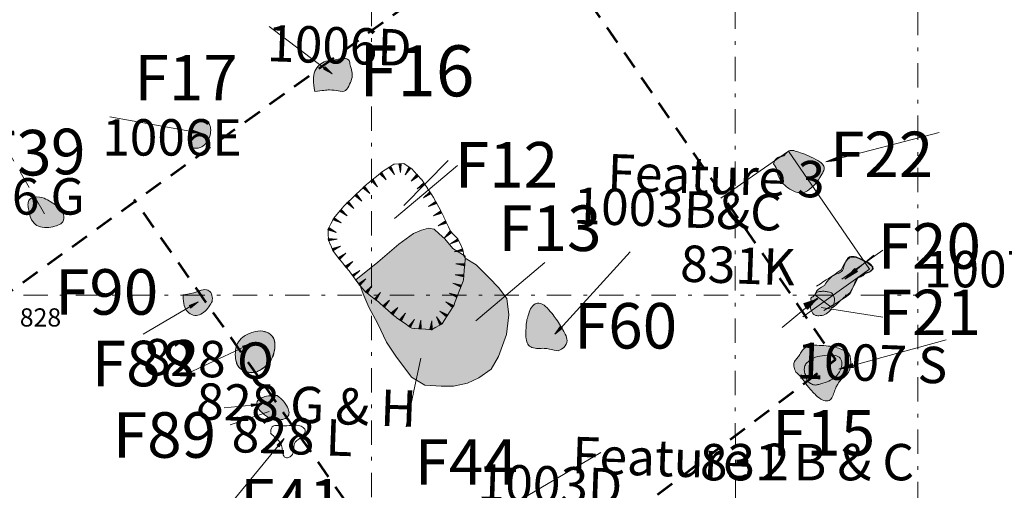
# Model space of a CAD drawing. Extents: x 1500 to 1702, y 1184 to 1319.
# Drawn here: x 1645 to 1672, y 1253 to 1266 of the extents above; entities that cross this region are included whole.
import ezdxf
from ezdxf.enums import TextEntityAlignment as Align

# ---------------------------------------------------------------- set-up
doc = ezdxf.new("R2010")
doc.units = 0
doc.header["$MEASUREMENT"] = 0
doc.linetypes.add('DGN Style 2', pattern=[0.835935, 0.501561, -0.334374])
doc.linetypes.add('DGN Style 4', pattern=[1.337496, 0.668748, -0.334374, 0, -0.334374])
for name, color, linetype, lineweight in [('Building 1 Outline', 7, 'Continuous', 0), ('DAACS Context Numbers', 7, 'Continuous', 0), ('DAACS Driven Post', 7, 'Continuous', 13), ('DAACS Feature Numbers', 7, 'Continuous', 0), ('DAACS Posthole', 7, 'Continuous', 13), ('DAACS Subfloor Pit', 46, 'Continuous', 30), ('Fence Outlines', 7, 'DGN Style 2', 13), ('Other DAACS Features', 7, 'Continuous', 0), ('Post-1948', 7, 'Continuous', 0), ('Quadrat Numbers', 7, 'Continuous', 0), ('Test Units', 178, 'DGN Style 4', 0), ('Unnumbered Features', 7, 'Continuous', 0)]:
    doc.layers.add(name, color=color, linetype=linetype, lineweight=lineweight)
doc.styles.add('Style-Garamond', font='txt')

# ---------------------------------------------------------------- blocks, each defined once
blk = doc.blocks.new('LT1_21')
at = {"layer": 'DAACS Context Numbers', "lineweight": 13}
for p, q in [((-105.92404, -19.094254), (-106.017285, 18.730598)), ((27.423368, -0.342676), (-106.017285, 18.730598)), ((-102.084675, -14.240849), (-101.956463, 14.280479)), ((0, 0), (-102.084675, -14.240849)), ((0, 0), (-101.956463, 14.280479)), ((-27.514282, -0.358993), (-98.59731, 9.921273)), ((-98.336224, -10.089114), (-98.59731, 9.921273)), ((-54.937649, -0.016318), (-94.536488, 5.471153)), ((-94.191482, -5.632001), (-94.536488, 5.471153)), ((27.423368, -0.342676), (-105.92404, -19.094254)), ((-27.514282, -0.358993), (-98.336224, -10.089114)), ((-54.937649, -0.016318), (-94.191482, -5.632001))]:
    blk.add_line(p, q, dxfattribs=at)
blk = doc.blocks.new('LT1_22')
at = {"layer": 'DAACS Context Numbers', "lineweight": 13}
for p, q in [((-105.907802, -18.851445), (-105.80324, 18.942066)), ((27.692779, -0.241655), (-105.80324, 18.942066)), ((0, 0), (-101.887958, 14.376173)), ((-101.769454, -14.373849), (-101.887958, 14.376173)), ((0, 0), (-101.769454, -14.373849)), ((-98.126034, -9.828869), (-97.905291, 10.305209)), ((-27.265235, -0.320658), (-97.905291, 10.305209)), ((-54.958014, -0.079003), (-93.990009, 5.739316)), ((-93.987685, -5.351273), (-93.990009, 5.739316)), ((27.692779, -0.241655), (-105.907802, -18.851445)), ((-27.265235, -0.320658), (-98.126034, -9.828869)), ((-54.958014, -0.079003), (-93.987685, -5.351273))]:
    blk.add_line(p, q, dxfattribs=at)
blk = doc.blocks.new('LT1_23')
at = {"layer": 'DAACS Context Numbers', "lineweight": 13}
for p, q in [((-105.552009, -18.362037), (-105.384255, 19.217115)), ((27.513932, -0.062908), (-105.384255, 19.217115)), ((0, 0), (-102.07578, 14.708735)), ((-101.705324, -14.151886), (-102.07578, 14.708735)), ((0, 0), (-101.705324, -14.151886)), ((-27.513932, 0.062908), (-98.09396, 10.417037)), ((-97.858639, -9.941735), (-98.09396, 10.417037)), ((-27.513932, 0.062908), (-97.858639, -9.941735)), ((-94.228636, -5.058239), (-94.11214, 6.125339)), ((-55.027864, 0.125815), (-94.228636, -5.058239)), ((-55.027864, 0.125815), (-94.11214, 6.125339)), ((27.513932, -0.062908), (-105.552009, -18.362037))]:
    blk.add_line(p, q, dxfattribs=at)
blk = doc.blocks.new('LT1_24')
at = {"layer": 'DAACS Context Numbers', "lineweight": 13}
for p, q in [((-105.61379, -18.623411), (-105.681333, 19.386188)), ((27.883876, 0.003494), (-105.681333, 19.386188)), ((27.883876, 0.003494), (-105.61379, -18.623411)), ((-101.964104, -13.833635), (-101.698588, 14.471806)), ((0, 0), (-101.964104, -13.833635)), ((0, 0), (-101.698588, 14.471806)), ((-98.161863, -9.734435), (-97.868398, 10.248)), ((-27.1933, 0.149062), (-98.161863, -9.734435)), ((-27.1933, 0.149062), (-97.868398, 10.248)), ((-94.090613, -5.21367), (-94.038208, 6.024194)), ((-55.077176, 0.145568), (-94.090613, -5.21367)), ((-55.077176, 0.145568), (-94.038208, 6.024194))]:
    blk.add_line(p, q, dxfattribs=at)
blk = doc.blocks.new('LT1_25')
at = {"layer": 'DAACS Context Numbers', "lineweight": 13}
for p, q in [((-106.024722, -18.505222), (-105.820727, 19.420283)), ((27.311959, -0.186509), (-105.820727, 19.420283)), ((0, 0), (-102.148825, 14.885775)), ((-102.125511, -13.91243), (-102.148825, 14.885775)), ((0, 0), (-102.125511, -13.91243)), ((-27.807374, 0.116568), (-98.476922, 10.351267)), ((-98.15636, -9.815053), (-98.476922, 10.351267)), ((-27.807374, 0.116568), (-98.15636, -9.815053)), ((-55.119333, 0.303078), (-94.309605, 5.886701)), ((-94.257149, -5.222261), (-94.309605, 5.886701)), ((-55.119333, 0.303078), (-94.257149, -5.222261)), ((27.311959, -0.186509), (-106.024722, -18.505222))]:
    blk.add_line(p, q, dxfattribs=at)
blk = doc.blocks.new('LT1_26')
at = {"layer": 'DAACS Context Numbers', "lineweight": 13}
for p, q in [((-105.99529, -18.559015), (-105.843912, 18.76163)), ((27.611455, -0.225903), (-105.843912, 18.76163)), ((-101.936015, -13.891897), (-101.873135, 14.825786)), ((0, 0), (-101.936015, -13.891897)), ((0, 0), (-101.873135, 14.825786)), ((-98.286627, -9.511233), (-98.02579, 10.193602)), ((-27.325, -0.183983), (-98.02579, 10.193602)), ((-94.350783, -5.540456), (-94.178445, 5.561417)), ((-54.936456, 0.04192), (-94.350783, -5.540456)), ((-54.936456, 0.04192), (-94.178445, 5.561417)), ((27.611455, -0.225903), (-105.99529, -18.559015)), ((-27.325, -0.183983), (-98.286627, -9.511233))]:
    blk.add_line(p, q, dxfattribs=at)
blk = doc.blocks.new('LT1_27')
at = {"layer": 'DAACS Context Numbers', "lineweight": 13}
for p, q in [((-106.228642, -18.727922), (-106.022302, 18.880636)), ((27.677455, -0.111913), (-106.022302, 18.880636)), ((0, 0), (-102.457411, 14.6874)), ((-102.302365, -14.076542), (-102.457411, 14.6874)), ((0, 0), (-102.302365, -14.076542)), ((-27.677455, 0.111913), (-98.568438, 10.112961)), ((-98.052007, -9.806366), (-98.568438, 10.112961)), ((-27.677455, 0.111913), (-98.052007, -9.806366)), ((-94.506933, -5.479068), (-94.298262, 5.862603)), ((-55.35491, 0.223826), (-94.506933, -5.479068)), ((-55.35491, 0.223826), (-94.298262, 5.862603)), ((27.677455, -0.111913), (-106.228642, -18.727922))]:
    blk.add_line(p, q, dxfattribs=at)
blk = doc.blocks.new('LT1_30')
at = {"layer": 'DAACS Context Numbers', "lineweight": 13}
for p, q in [((-105.87505, -18.541879), (-105.563519, 19.071946)), ((27.658798, -0.321992), (-105.563519, 19.071946)), ((-101.842589, -14.049098), (-101.697286, 14.712844)), ((0, 0), (-101.842589, -14.049098)), ((0, 0), (-101.697286, 14.712844)), ((-27.332155, -0.304556), (-97.981005, 9.877146)), ((-97.960082, -10.032911), (-97.981005, 9.877146)), ((-94.404216, -5.390176), (-94.114772, 5.518043)), ((-54.990953, 0.017436), (-94.404216, -5.390176)), ((-54.990953, 0.017436), (-94.114772, 5.518043)), ((27.658798, -0.321992), (-105.87505, -18.541879)), ((-27.332155, -0.304556), (-97.960082, -10.032911))]:
    blk.add_line(p, q, dxfattribs=at)
blk = doc.blocks.new('LT1_113')
at = {"layer": 'DAACS Context Numbers', "lineweight": 13}
for p, q in [((-106.078954, -18.537156), (-106.116192, 19.045037)), ((27.28906, -0.052753), (-106.116192, 19.045037)), ((-102.200022, -14.197924), (-102.09555, 14.580645)), ((0, 0), (-102.200022, -14.197924)), ((0, 0), (-102.09555, 14.580645)), ((-27.58179, 0.212048), (-98.367638, 10.275549)), ((-98.161796, -9.565963), (-98.367638, 10.275549)), ((-27.58179, 0.212048), (-98.161796, -9.565963)), ((-55.322875, 0.131366), (-94.346996, 5.811157)), ((-94.282864, -5.226731), (-94.346996, 5.811157)), ((-55.322875, 0.131366), (-94.282864, -5.226731)), ((27.28906, -0.052753), (-106.078954, -18.537156))]:
    blk.add_line(p, q, dxfattribs=at)
blk = doc.blocks.new('LT1_114')
at = {"layer": 'DAACS Context Numbers', "lineweight": 13}
for p, q in [((-105.6771, -18.515486), (-105.810971, 18.889186)), ((27.506521, -0.251718), (-105.810971, 18.889186)), ((0, 0), (-101.940613, 14.531932)), ((-101.855846, -14.127736), (-101.940613, 14.531932)), ((0, 0), (-101.855846, -14.127736)), ((-27.606278, -0.06616), (-98.070255, 10.174679)), ((-98.034591, -9.739987), (-98.070255, 10.174679)), ((-94.213336, -5.352238), (-94.199898, 5.817425)), ((-54.794921, 0.085801), (-94.213336, -5.352238)), ((-54.794921, 0.085801), (-94.199898, 5.817425)), ((27.506521, -0.251718), (-105.6771, -18.515486)), ((-27.606278, -0.06616), (-98.034591, -9.739987))]:
    blk.add_line(p, q, dxfattribs=at)
blk = doc.blocks.new('LT1_115')
at = {"layer": 'DAACS Context Numbers', "lineweight": 13}
for p, q in [((-105.856492, -18.345026), (-105.862695, 19.185588)), ((27.414407, -0.125619), (-105.862695, 19.185588)), ((-102.106532, -13.895632), (-101.92198, 14.891279)), ((0, 0), (-102.106532, -13.895632)), ((0, 0), (-101.92198, 14.891279)), ((-27.414407, 0.125619), (-98.075868, 10.277495)), ((-98.037097, -9.54084), (-98.075868, 10.277495)), ((-27.414407, 0.125619), (-98.037097, -9.54084)), ((-55.14829, 0.34584), (-94.454629, 6.077788)), ((-94.287137, -5.091446), (-94.454629, 6.077788)), ((-55.14829, 0.34584), (-94.287137, -5.091446)), ((27.414407, -0.125619), (-105.856492, -18.345026))]:
    blk.add_line(p, q, dxfattribs=at)
blk = doc.blocks.new('LT1_116')
at = {"layer": 'DAACS Context Numbers', "lineweight": 13}
for p, q in [((-105.815233, -18.314473), (-105.917566, 19.201358)), ((27.611255, -0.013438), (-105.917566, 19.201358)), ((-102.054761, -14.079548), (-101.875937, 14.721454)), ((0, 0), (-102.054761, -14.079548)), ((0, 0), (-101.875937, 14.721454)), ((-27.39005, 0.262551), (-98.083421, 10.462755)), ((-98.073084, -9.59551), (-98.083421, 10.462755)), ((-27.39005, 0.262551), (-98.073084, -9.59551)), ((-94.312611, -5.360586), (-94.262995, 5.733739)), ((-55.001305, 0.275989), (-94.312611, -5.360586)), ((-55.001305, 0.275989), (-94.262995, 5.733739)), ((27.611255, -0.013438), (-105.815233, -18.314473))]:
    blk.add_line(p, q, dxfattribs=at)
blk = doc.blocks.new('LT1_117')
at = {"layer": 'DAACS Context Numbers', "lineweight": 13}
for p, q in [((-106.178639, -18.475648), (-106.020639, 19.332992)), ((27.172386, -0.069416), (-106.020639, 19.332992)), ((0, 0), (-102.200663, 14.594544)), ((-102.187712, -13.990518), (-102.200663, 14.594544)), ((0, 0), (-102.187712, -13.990518)), ((-27.643278, 0.041961), (-98.408143, 10.326988)), ((-98.196786, -9.505388), (-98.408143, 10.326988)), ((-27.643278, 0.041961), (-98.196786, -9.505388)), ((-94.427578, -5.269432), (-94.36645, 5.837714)), ((-55.064838, 0.333095), (-94.427578, -5.269432)), ((-55.064838, 0.333095), (-94.36645, 5.837714)), ((27.172386, -0.069416), (-106.178639, -18.475648))]:
    blk.add_line(p, q, dxfattribs=at)

msp = doc.modelspace()

# ---------------------------------------------------------------- hatches: boundary and pattern name
at = {"layer": 'DAACS Driven Post', "lineweight": 13}
h = msp.add_hatch(color=256, dxfattribs=at)
edge = h.paths.add_edge_path()
edge.add_spline(control_points=[(1667.214, 1258.087), (1667.192, 1258.071), (1667.167, 1258.005), (1667.113, 1257.962), (1667.044, 1257.934), (1667.075, 1257.807), (1667.03, 1257.696), (1667.073, 1257.556), (1667.146, 1257.445), (1667.282, 1257.441), (1667.416, 1257.45), (1667.532, 1257.528), (1667.637, 1257.634), (1667.68, 1257.751), (1667.71, 1257.869), (1667.693, 1257.973), (1667.632, 1258.085), (1667.506, 1258.101), (1667.397, 1258.118), (1667.303, 1258.103), (1667.236, 1258.102), (1667.214, 1258.087)], knot_values=[0, 0, 0, 0, 0.041185, 0.087926, 0.095955, 0.14183, 0.225827, 0.270547, 0.341962, 0.392742, 0.450641, 0.53008, 0.580889, 0.658495, 0.700787, 0.750383, 0.804826, 0.864671, 0.915169, 0.960793, 1, 1, 1, 1], degree=3, periodic=0)
at = {"layer": 'DAACS Posthole', "lineweight": 13}
h = msp.add_hatch(color=34, dxfattribs=at)
edge = h.paths.add_edge_path()
edge.add_spline(control_points=[(1653.437, 1263.597), (1653.648, 1263.628), (1653.848, 1263.659), (1654.08, 1263.609), (1654.3, 1263.588), (1654.391, 1263.808), (1654.47, 1263.989), (1654.46, 1264.14), (1654.398, 1264.339), (1654.388, 1264.46), (1654.298, 1264.51), (1654.106, 1264.51), (1653.957, 1264.45), (1653.727, 1264.45), (1653.555, 1264.339), (1653.415, 1264.168), (1653.386, 1263.928), (1653.406, 1263.727), (1653.437, 1263.597)], knot_values=[0, 0, 0, 0, 0.0625, 0.125, 0.1875, 0.25, 0.3125, 0.375, 0.4375, 0.5, 0.5625, 0.625, 0.6875, 0.75, 0.8125, 0.875, 0.9375, 1, 1, 1, 1], degree=3, periodic=0)
h = msp.add_hatch(color=34, dxfattribs=at)
edge = h.paths.add_edge_path()
edge.add_spline(control_points=[(1649.975, 1262.109), (1650.184, 1261.981), (1650.445, 1262.13), (1650.572, 1262.378), (1650.582, 1262.606), (1650.532, 1262.725), (1650.412, 1262.814), (1650.312, 1262.815), (1650.133, 1262.824), (1650.012, 1262.646), (1649.954, 1262.378), (1649.975, 1262.109)], knot_values=[0, 0, 0, 0, 0.111111, 0.222222, 0.333333, 0.444444, 0.555556, 0.666667, 0.777778, 0.888889, 1, 1, 1, 1], degree=3, periodic=0)
h = msp.add_hatch(color=34, dxfattribs=at)
edge = h.paths.add_edge_path()
edge.add_spline(control_points=[(1666.032, 1261.613), (1666.15, 1261.436), (1666.12, 1261.347), (1666.231, 1261.108), (1666.472, 1260.901), (1666.77, 1260.78), (1666.95, 1260.851), (1667.18, 1261.049), (1667.348, 1261.307), (1667.419, 1261.437), (1667.429, 1261.546), (1667.329, 1261.665), (1667.058, 1261.805), (1666.829, 1261.904), (1666.608, 1261.974), (1666.489, 1261.994), (1666.378, 1261.924), (1666.329, 1261.824), (1666.178, 1261.805), (1666.109, 1261.765), (1666.052, 1261.688), (1666.032, 1261.613)], knot_values=[0, 0, 0, 0, 0.052583, 0.105309, 0.158035, 0.21076, 0.263486, 0.316212, 0.368937, 0.421663, 0.474389, 0.527114, 0.57984, 0.632566, 0.685291, 0.738017, 0.790742, 0.843468, 0.896194, 0.948919, 1, 1, 1, 1], degree=3, periodic=0)
h = msp.add_hatch(color=34, dxfattribs=at)
edge = h.paths.add_edge_path()
edge.add_spline(control_points=[(1649.819, 1258.014), (1650.166, 1258.074), (1650.326, 1258.164), (1650.506, 1258.163), (1650.606, 1258.054), (1650.636, 1257.865), (1650.566, 1257.736), (1650.428, 1257.557), (1650.268, 1257.457), (1650.099, 1257.438), (1649.918, 1257.547), (1649.838, 1257.716), (1649.818, 1257.866), (1649.819, 1258.014)], knot_values=[0, 0, 0, 0, 0.090909, 0.181818, 0.272727, 0.363636, 0.454545, 0.545455, 0.636364, 0.727273, 0.818182, 0.909091, 1, 1, 1, 1], degree=3, periodic=0)
h = msp.add_hatch(color=34, dxfattribs=at)
edge = h.paths.add_edge_path()
edge.add_spline(control_points=[(1660.116, 1256.48), (1660.256, 1256.53), (1660.364, 1256.668), (1660.364, 1256.847), (1660.264, 1257.017), (1660.184, 1257.156), (1660.062, 1257.354), (1659.953, 1257.493), (1659.762, 1257.723), (1659.622, 1257.792), (1659.483, 1257.792), (1659.344, 1257.633), (1659.294, 1257.444), (1659.245, 1257.305), (1659.234, 1257.117), (1659.226, 1256.837), (1659.256, 1256.689), (1659.346, 1256.57), (1659.526, 1256.539), (1659.696, 1256.55), (1659.836, 1256.54), (1659.946, 1256.51), (1660.116, 1256.48)], knot_values=[0, 0, 0, 0, 0.05, 0.1, 0.15, 0.2, 0.25, 0.3, 0.35, 0.4, 0.45, 0.5, 0.55, 0.6, 0.65, 0.7, 0.75, 0.8, 0.85, 0.9, 0.95, 1, 1, 1, 1], degree=3, periodic=0)
h = msp.add_hatch(color=32, dxfattribs=at)
edge = h.paths.add_edge_path()
edge.add_spline(control_points=[(1652.006, 1257.019), (1651.917, 1257.031), (1651.72, 1256.998), (1651.47, 1256.885), (1651.301, 1256.697), (1651.247, 1256.478), (1651.248, 1256.258), (1651.323, 1255.999), (1651.535, 1255.909), (1651.721, 1255.863), (1651.888, 1255.912), (1652.041, 1256.02), (1652.188, 1256.143), (1652.288, 1256.327), (1652.345, 1256.548), (1652.343, 1256.8), (1652.189, 1256.969), (1652.065, 1257.011), (1652.006, 1257.019)], knot_values=[0, 0, 0, 0, 0.076993, 0.165521, 0.231857, 0.285232, 0.353941, 0.421782, 0.498927, 0.534995, 0.584637, 0.641242, 0.695287, 0.746741, 0.816834, 0.891731, 0.948861, 1, 1, 1, 1], degree=3, periodic=0)
h = msp.add_hatch(color=256, dxfattribs=at)
edge = h.paths.add_edge_path()
edge.add_spline(control_points=[(1651.757, 1256.996), (1651.751, 1256.994), (1651.643, 1256.964), (1651.47, 1256.885), (1651.301, 1256.697), (1651.247, 1256.478), (1651.248, 1256.324), (1651.264, 1256.229), (1651.267, 1256.216)], knot_values=[0, 0, 0, 0, 0.019142, 0.320901, 0.547017, 0.72895, 0.963155, 1, 1, 1, 1], degree=3, periodic=0)
edge.add_spline(control_points=[(1651.267, 1256.216), (1651.268, 1256.216), (1651.349, 1256.174), (1651.469, 1256.132), (1651.645, 1256.076), (1651.81, 1256.105), (1652.004, 1256.233), (1652.087, 1256.476), (1652.085, 1256.716), (1652.047, 1256.864), (1652.006, 1257.014), (1651.873, 1257.01), (1651.784, 1257), (1651.757, 1256.996)], knot_values=[0, 0, 0, 0, 0.002345, 0.148732, 0.219353, 0.309367, 0.421161, 0.594329, 0.713446, 0.820591, 0.859467, 0.95645, 1, 1, 1, 1], degree=3, periodic=0)
h = msp.add_hatch(color=32, dxfattribs=at)
edge = h.paths.add_edge_path()
edge.add_spline(control_points=[(1666.89, 1255.613), (1667.053, 1255.393), (1667.204, 1255.244), (1667.366, 1255.115), (1667.536, 1255.086), (1667.636, 1255.177), (1667.696, 1255.338), (1667.735, 1255.468), (1667.794, 1255.559), (1667.874, 1255.691), (1667.984, 1255.762), (1668.094, 1255.883), (1668.152, 1256.054), (1668.15, 1256.244), (1668.13, 1256.366), (1668.05, 1256.455), (1667.908, 1256.514), (1667.738, 1256.583), (1667.546, 1256.612), (1667.284, 1256.63), (1667.014, 1256.637), (1666.894, 1256.566), (1666.804, 1256.475), (1666.735, 1256.345), (1666.654, 1256.254), (1666.586, 1256.173), (1666.586, 1256.022), (1666.638, 1255.882), (1666.738, 1255.822), (1666.8, 1255.732), (1666.89, 1255.613)], knot_values=[0, 0, 0, 0, 0.035714, 0.071429, 0.107143, 0.142857, 0.178571, 0.214286, 0.25, 0.285714, 0.321429, 0.357143, 0.392857, 0.428571, 0.464286, 0.5, 0.535714, 0.571429, 0.607143, 0.642857, 0.678571, 0.714286, 0.75, 0.785714, 0.821429, 0.857143, 0.892857, 0.928571, 0.964286, 1, 1, 1, 1], degree=3, periodic=0)
h = msp.add_hatch(color=7, dxfattribs=at)
edge = h.paths.add_edge_path()
edge.add_spline(control_points=[(1667.182, 1256.302), (1667.133, 1256.284), (1667.038, 1256.232), (1666.922, 1256.14), (1666.871, 1256.023), (1666.873, 1255.906), (1666.92, 1255.791), (1666.942, 1255.642), (1667.064, 1255.567), (1667.175, 1255.527), (1667.319, 1255.574), (1667.498, 1255.608), (1667.686, 1255.723), (1667.831, 1255.853), (1667.885, 1256.003), (1667.918, 1256.14), (1667.877, 1256.292), (1667.678, 1256.383), (1667.442, 1256.354), (1667.26, 1256.331), (1667.182, 1256.302)], knot_values=[0, 0, 0, 0, 0.053284, 0.109507, 0.148491, 0.179377, 0.225872, 0.276502, 0.323777, 0.362918, 0.39259, 0.474584, 0.54972, 0.61524, 0.668625, 0.709557, 0.759193, 0.814234, 0.914456, 1, 1, 1, 1], degree=3, periodic=0)
at = {"layer": 'DAACS Subfloor Pit', "lineweight": 13}
for points in [[(1655.619, 1261.324), (1655.465, 1261.512), (1655.519, 1261.546)], [(1655.791, 1261.372), (1655.741, 1261.61), (1655.805, 1261.615)], [(1655.912, 1261.309), (1656.016, 1261.529), (1656.07, 1261.494)], [(1655.393, 1261.172), (1655.217, 1261.34), (1655.267, 1261.381)], [(1656.078, 1261.141), (1656.236, 1261.326), (1656.279, 1261.278)], [(1654.944, 1260.8), (1654.754, 1260.953), (1654.801, 1260.997)], [(1655.158, 1260.983), (1654.982, 1261.151), (1655.032, 1261.192)], [(1656.244, 1260.929), (1656.426, 1261.092), (1656.462, 1261.038)], [(1654.724, 1260.592), (1654.535, 1260.745), (1654.582, 1260.79)], [(1656.414, 1260.679), (1656.596, 1260.842), (1656.632, 1260.789)], [(1654.505, 1260.385), (1654.316, 1260.538), (1654.362, 1260.582)], [(1656.555, 1260.437), (1656.75, 1260.583), (1656.781, 1260.527)], [(1654.322, 1260.182), (1654.116, 1260.312), (1654.157, 1260.361)], [(1656.692, 1260.189), (1656.897, 1260.319), (1656.924, 1260.261)], [(1654.161, 1259.992), (1653.931, 1260.074), (1653.961, 1260.131)], [(1656.818, 1259.915), (1657.024, 1260.045), (1657.051, 1259.987)], [(1654.023, 1259.724), (1653.794, 1259.805), (1653.823, 1259.863)], [(1656.999, 1259.58), (1657.151, 1259.77), (1657.196, 1259.724)], [(1653.807, 1259.503), (1653.805, 1259.567), (1654.048, 1259.543)], [(1653.931, 1259.225), (1653.906, 1259.285), (1654.142, 1259.348)], [(1657.157, 1259.417), (1657.36, 1259.552), (1657.388, 1259.494)], [(1654.116, 1258.987), (1654.077, 1259.038), (1654.289, 1259.159)], [(1657.262, 1259.198), (1657.491, 1259.28), (1657.505, 1259.217)], [(1654.309, 1258.754), (1654.268, 1258.804), (1654.475, 1258.933)], [(1657.547, 1258.813), (1657.309, 1258.865), (1657.553, 1258.877)], [(1654.493, 1258.515), (1654.455, 1258.567), (1654.669, 1258.683)], [(1657.522, 1258.512), (1657.284, 1258.564), (1657.527, 1258.576)], [(1654.673, 1258.272), (1654.631, 1258.321), (1654.836, 1258.453)], [(1654.881, 1258.056), (1654.83, 1258.095), (1655.003, 1258.266)], [(1657.44, 1258.224), (1657.226, 1258.34), (1657.463, 1258.284)], [(1655.12, 1257.871), (1655.069, 1257.91), (1655.242, 1258.081)], [(1657.333, 1257.942), (1657.119, 1258.057), (1657.356, 1258.002)], [(1655.348, 1257.673), (1655.3, 1257.716), (1655.486, 1257.873)], [(1657.215, 1257.665), (1657.029, 1257.822), (1657.25, 1257.719)], [(1655.572, 1257.47), (1655.524, 1257.513), (1655.71, 1257.671)], [(1655.816, 1257.293), (1655.763, 1257.33), (1655.927, 1257.511)], [(1657.052, 1257.41), (1656.866, 1257.568), (1657.087, 1257.465)], [(1656.065, 1257.122), (1656.012, 1257.159), (1656.175, 1257.339)], [(1656.358, 1257.078), (1656.294, 1257.083), (1656.344, 1257.322)], [(1656.66, 1257.056), (1656.595, 1257.061), (1656.645, 1257.299)], [(1656.865, 1257.182), (1656.776, 1257.409), (1656.922, 1257.213)]]:
    msp.add_hatch(color=46, dxfattribs=at).paths.add_polyline_path(points)
at = {"layer": 'DAACS Subfloor Pit', "linetype": 'Continuous', "lineweight": 13}
msp.add_hatch(color=46, dxfattribs=at).paths.add_polyline_path([(1656.904, 1255.506), (1656.454, 1255.537), (1656.085, 1255.755), (1655.654, 1256.332), (1655.402, 1256.711), (1655.162, 1257.217), (1654.92, 1257.675), (1654.78, 1257.993), (1654.709, 1258.192), (1654.69, 1258.25), (1654.56, 1258.431), (1655.166, 1258.917), (1655.745, 1259.403), (1656.142, 1259.702), (1656.363, 1259.791), (1656.551, 1259.85), (1656.71, 1259.821), (1656.85, 1259.692), (1657.001, 1259.552), (1657.222, 1259.284), (1657.562, 1259.075), (1657.563, 1259.026), (1657.862, 1258.837), (1658.222, 1258.478), (1658.482, 1258.22), (1658.704, 1257.912), (1658.764, 1257.465), (1658.696, 1256.928), (1658.478, 1256.322), (1658.28, 1255.974), (1657.942, 1255.734), (1657.623, 1255.585), (1657.245, 1255.506)])
msp.add_hatch(color=46, dxfattribs=at).paths.add_polyline_path([(1656.904, 1255.506), (1656.454, 1255.537), (1656.085, 1255.755), (1655.654, 1256.332), (1655.402, 1256.711), (1655.162, 1257.217), (1654.92, 1257.675), (1654.78, 1257.993), (1654.709, 1258.192), (1654.69, 1258.25), (1654.56, 1258.431), (1655.166, 1258.917), (1655.745, 1259.403), (1656.142, 1259.702), (1656.363, 1259.791), (1656.551, 1259.85), (1656.71, 1259.821), (1656.85, 1259.692), (1657.001, 1259.552), (1657.222, 1259.284), (1657.562, 1259.075), (1657.563, 1259.026), (1657.862, 1258.837), (1658.222, 1258.478), (1658.482, 1258.22), (1658.704, 1257.912), (1658.764, 1257.465), (1658.696, 1256.928), (1658.478, 1256.322), (1658.28, 1255.974), (1657.942, 1255.734), (1657.623, 1255.585), (1657.245, 1255.506)])
at = {"layer": 'Other DAACS Features', "lineweight": 0}
h = msp.add_hatch(color=9, dxfattribs=at)
edge = h.paths.add_edge_path()
edge.add_spline(control_points=[(1645.702, 1260.699), (1645.963, 1260.721), (1646.194, 1260.553), (1646.406, 1260.435), (1646.569, 1260.225), (1646.531, 1259.993), (1646.39, 1259.933), (1646.198, 1259.861), (1645.939, 1259.859), (1645.756, 1259.928), (1645.614, 1260.127), (1645.594, 1260.308), (1645.552, 1260.458), (1645.562, 1260.588), (1645.592, 1260.648), (1645.702, 1260.699)], knot_values=[0, 0, 0, 0, 0.076923, 0.153846, 0.230769, 0.307692, 0.384615, 0.461538, 0.538462, 0.615385, 0.692308, 0.769231, 0.846154, 0.923077, 1, 1, 1, 1], degree=3, periodic=0)
at = {"layer": 'Other DAACS Features', "linetype": 'Continuous', "lineweight": 0}
msp.add_hatch(color=54, dxfattribs=at).paths.add_polyline_path([(1667.643, 1257.657), (1667.167, 1258.02), (1667.213, 1258.118), (1667.267, 1258.174), (1667.351, 1258.225), (1667.428, 1258.276), (1667.464, 1258.332), (1667.541, 1258.425), (1667.633, 1258.519), (1667.725, 1258.586), (1667.807, 1258.644), (1667.891, 1258.701), (1667.952, 1258.821), (1668.003, 1258.916), (1668.057, 1258.985), (1668.119, 1259.031), (1668.182, 1259.049), (1668.267, 1259.051), (1668.369, 1259.013), (1668.482, 1258.962), (1668.571, 1258.918), (1668.62, 1258.913), (1668.694, 1258.857), (1668.753, 1258.78), (1668.763, 1258.731), (1668.735, 1258.698), (1668.653, 1258.642), (1668.589, 1258.614), (1668.543, 1258.604), (1668.52, 1258.575), (1668.479, 1258.535), (1668.413, 1258.509), (1668.346, 1258.471), (1668.31, 1258.404), (1668.239, 1258.261), (1668.124, 1258.066), (1667.957, 1257.939), (1667.842, 1257.834), (1667.763, 1257.749), (1667.658, 1257.67)])
h = msp.add_hatch(color=9, dxfattribs=at)
edge = h.paths.add_edge_path()
edge.add_spline(control_points=[(1652.405, 1255.252), (1652.132, 1255.251), (1651.932, 1255.181), (1651.834, 1255.092), (1651.835, 1254.943), (1651.944, 1254.813), (1652.155, 1254.625), (1652.414, 1254.574), (1652.604, 1254.595), (1652.724, 1254.684), (1652.733, 1254.813), (1652.682, 1254.951), (1652.553, 1255.131), (1652.403, 1255.25)], knot_values=[0, 0, 0, 0, 0.090909, 0.181818, 0.272727, 0.363636, 0.454545, 0.545455, 0.636364, 0.727273, 0.818182, 0.909091, 1, 1, 1, 1], degree=3, periodic=0)
edge.add_line((1652.403, 1255.25), (1652.405, 1255.252))

# ---------------------------------------------------------------- linework, layer by layer
at = {"layer": 'Building 1 Outline', "color": 94, "linetype": 'DGN Style 2', "lineweight": 53}
msp.add_line((1657.168, 1248.222), (1648.478, 1260.631), dxfattribs=at)
at = {"layer": 'Building 1 Outline', "color": 94, "linetype": 'DGN Style 2', "lineweight": 53, "flags": 128}
msp.add_lwpolyline([(1647.743, 1241.062), (1638.912, 1253.662), (1659.346, 1268.417), (1667.734, 1256.228), (1647.752, 1241.073)], dxfattribs=at)
at = {"layer": 'DAACS Context Numbers', "lineweight": 13}
for p, q in [((1653.866, 1264.117), (1652.179, 1265.389)), ((1650.259, 1262.468), (1647.807, 1262.9)), ((1667.548, 1261.688), (1670.582, 1262.474)), ((1655.878, 1260.468), (1657.091, 1261.707)), ((1660.066, 1256.972), (1662.091, 1259.197)), ((1668.05, 1258.496), (1668.788, 1259.106)), ((1650.182, 1257.794), (1648.724, 1256.935)), ((1667.171, 1257.871), (1666.263, 1257.119)), ((1651.658, 1256.659), (1649.942, 1255.853)), ((1667.906, 1255.993), (1670.773, 1256.784)), ((1656.344, 1256.274), (1655.945, 1254.393)), ((1651.903, 1255.005), (1650.947, 1254.909)), ((1652.561, 1254.03), (1651.206, 1252.388)), ((1656.962, 1251.148), (1661.292, 1253.681))]:
    msp.add_line(p, q, dxfattribs=at)
msp.add_open_spline([(1667.415, 1257.585), (1668.093, 1257.995), (1668.137, 1258.031), (1668.3, 1258.448), (1668.336, 1258.492), (1668.46, 1258.511), (1668.519, 1258.626), (1668.687, 1258.637), (1668.755, 1258.732), (1668.747, 1258.808), (1668.41, 1259.033), (1668.17, 1259.09), (1668.062, 1259.031), (1667.971, 1258.856), (1667.959, 1258.709), (1667.844, 1258.606), (1667.696, 1258.575), (1667.525, 1258.452), (1667.209, 1258.251)], degree=3, dxfattribs=at)
at = {"layer": 'DAACS Driven Post', "lineweight": 13}
msp.add_open_spline([(1667.214, 1258.087), (1667.192, 1258.071), (1667.167, 1258.005), (1667.113, 1257.962), (1667.044, 1257.934), (1667.075, 1257.807), (1667.03, 1257.696), (1667.073, 1257.556), (1667.146, 1257.445), (1667.282, 1257.441), (1667.416, 1257.45), (1667.532, 1257.528), (1667.637, 1257.634), (1667.68, 1257.751), (1667.71, 1257.869), (1667.693, 1257.973), (1667.632, 1258.085), (1667.506, 1258.101), (1667.397, 1258.118), (1667.303, 1258.103), (1667.236, 1258.102), (1667.214, 1258.087)], degree=3, knots=[0, 0, 0, 0, 0.041185, 0.087926, 0.095955, 0.14183, 0.225827, 0.270547, 0.341962, 0.392742, 0.450641, 0.53008, 0.580889, 0.658495, 0.700787, 0.750383, 0.804826, 0.864671, 0.915169, 0.960793, 1, 1, 1, 1], dxfattribs=at)
at = {"layer": 'DAACS Feature Numbers', "lineweight": 13}
for p, q in [((1657.354, 1261.568), (1655.625, 1260.114)), ((1669.034, 1259.246), (1667.909, 1258.448)), ((1659.746, 1258.9), (1657.851, 1257.299)), ((1669.034, 1257.404), (1667.336, 1257.67)), ((1651.112, 1254.447), (1652.179, 1254.815))]:
    msp.add_line(p, q, dxfattribs=at)
at = {"layer": 'DAACS Posthole', "lineweight": 13}
for points in [[(1653.437, 1263.597), (1653.648, 1263.628), (1653.848, 1263.659), (1654.08, 1263.609), (1654.3, 1263.588), (1654.391, 1263.808), (1654.47, 1263.989), (1654.46, 1264.14), (1654.398, 1264.339), (1654.388, 1264.46), (1654.298, 1264.51), (1654.106, 1264.51), (1653.957, 1264.45), (1653.727, 1264.45), (1653.555, 1264.339), (1653.415, 1264.168), (1653.386, 1263.928), (1653.406, 1263.727), (1653.437, 1263.597)], [(1649.975, 1262.109), (1650.184, 1261.981), (1650.445, 1262.13), (1650.572, 1262.378), (1650.582, 1262.606), (1650.532, 1262.725), (1650.412, 1262.814), (1650.312, 1262.815), (1650.133, 1262.824), (1650.012, 1262.646), (1649.954, 1262.378), (1649.975, 1262.109)], [(1649.819, 1258.014), (1650.166, 1258.074), (1650.326, 1258.164), (1650.506, 1258.163), (1650.606, 1258.054), (1650.636, 1257.865), (1650.566, 1257.736), (1650.428, 1257.557), (1650.268, 1257.457), (1650.099, 1257.438), (1649.918, 1257.547), (1649.838, 1257.716), (1649.818, 1257.866), (1649.819, 1258.014)], [(1660.116, 1256.48), (1660.256, 1256.53), (1660.364, 1256.668), (1660.364, 1256.847), (1660.264, 1257.017), (1660.184, 1257.156), (1660.062, 1257.354), (1659.953, 1257.493), (1659.762, 1257.723), (1659.622, 1257.792), (1659.483, 1257.792), (1659.344, 1257.633), (1659.294, 1257.444), (1659.245, 1257.305), (1659.234, 1257.117), (1659.226, 1256.837), (1659.256, 1256.689), (1659.346, 1256.57), (1659.526, 1256.539), (1659.696, 1256.55), (1659.836, 1256.54), (1659.946, 1256.51), (1660.116, 1256.48)], [(1651.26, 1256.255), (1651.282, 1256.076), (1651.432, 1255.937), (1651.592, 1255.887), (1651.8, 1255.867), (1651.981, 1255.975), (1652.161, 1256.114), (1652.289, 1256.314), (1652.338, 1256.502), (1652.339, 1256.711), (1652.296, 1256.871), (1652.166, 1256.98), (1652.006, 1257.019)], [(1666.89, 1255.613), (1667.053, 1255.393), (1667.204, 1255.244), (1667.366, 1255.115), (1667.536, 1255.086), (1667.636, 1255.177), (1667.696, 1255.338), (1667.735, 1255.468), (1667.794, 1255.559), (1667.874, 1255.691), (1667.984, 1255.762), (1668.094, 1255.883), (1668.152, 1256.054), (1668.15, 1256.244), (1668.13, 1256.366), (1668.05, 1256.455), (1667.908, 1256.514), (1667.738, 1256.583), (1667.546, 1256.612), (1667.284, 1256.63), (1667.014, 1256.637), (1666.894, 1256.566), (1666.804, 1256.475), (1666.735, 1256.345), (1666.654, 1256.254), (1666.586, 1256.173), (1666.586, 1256.022), (1666.638, 1255.882), (1666.738, 1255.822), (1666.8, 1255.732), (1666.89, 1255.613)]]:
    msp.add_open_spline(points, degree=3, dxfattribs=at)
for points, knots in [([(1666.032, 1261.613), (1666.15, 1261.436), (1666.12, 1261.347), (1666.231, 1261.108), (1666.472, 1260.901), (1666.77, 1260.78), (1666.95, 1260.851), (1667.18, 1261.049), (1667.348, 1261.307), (1667.419, 1261.437), (1667.429, 1261.546), (1667.329, 1261.665), (1667.058, 1261.805), (1666.829, 1261.904), (1666.608, 1261.974), (1666.489, 1261.994), (1666.378, 1261.924), (1666.329, 1261.824), (1666.178, 1261.805), (1666.109, 1261.765), (1666.052, 1261.688), (1666.032, 1261.613)], [0, 0, 0, 0, 0.052583, 0.105309, 0.158035, 0.21076, 0.263486, 0.316212, 0.368937, 0.421663, 0.474389, 0.527114, 0.57984, 0.632566, 0.685291, 0.738017, 0.790742, 0.843468, 0.896194, 0.948919, 1, 1, 1, 1]), ([(1652.006, 1257.019), (1651.917, 1257.031), (1651.72, 1256.998), (1651.47, 1256.885), (1651.301, 1256.697), (1651.247, 1256.478), (1651.248, 1256.258), (1651.323, 1255.999), (1651.535, 1255.909), (1651.721, 1255.863), (1651.888, 1255.912), (1652.041, 1256.02), (1652.188, 1256.143), (1652.288, 1256.327), (1652.345, 1256.548), (1652.343, 1256.8), (1652.189, 1256.969), (1652.065, 1257.011), (1652.006, 1257.019)], [0, 0, 0, 0, 0.076993, 0.165521, 0.231857, 0.285232, 0.353941, 0.421782, 0.498927, 0.534995, 0.584637, 0.641242, 0.695287, 0.746741, 0.816834, 0.891731, 0.948861, 1, 1, 1, 1])]:
    msp.add_open_spline(points, degree=3, knots=knots, dxfattribs=at)
at = {"layer": 'DAACS Posthole', "color": 7, "lineweight": 13}
msp.add_open_spline([(1667.182, 1256.302), (1667.133, 1256.284), (1667.038, 1256.232), (1666.922, 1256.14), (1666.871, 1256.023), (1666.873, 1255.906), (1666.92, 1255.791), (1666.942, 1255.642), (1667.064, 1255.567), (1667.175, 1255.527), (1667.319, 1255.574), (1667.498, 1255.608), (1667.686, 1255.723), (1667.831, 1255.853), (1667.885, 1256.003), (1667.918, 1256.14), (1667.877, 1256.292), (1667.678, 1256.383), (1667.442, 1256.354), (1667.26, 1256.331), (1667.182, 1256.302)], degree=3, knots=[0, 0, 0, 0, 0.053284, 0.109507, 0.148491, 0.179377, 0.225872, 0.276502, 0.323777, 0.362918, 0.39259, 0.474584, 0.54972, 0.61524, 0.668625, 0.709557, 0.759193, 0.814234, 0.914456, 1, 1, 1, 1], dxfattribs=at)
at = {"layer": 'DAACS Subfloor Pit', "color": 7, "lineweight": 13, "flags": 128}
for points in [[(1655.365, 1261.45), (1655.492, 1261.529)], [(1655.492, 1261.529), (1655.606, 1261.6), (1655.622, 1261.601)], [(1655.624, 1261.602), (1655.773, 1261.613)], [(1655.773, 1261.613), (1655.876, 1261.62), (1655.915, 1261.594)], [(1655.917, 1261.593), (1656.043, 1261.512)], [(1656.043, 1261.512), (1656.106, 1261.471), (1656.156, 1261.415)], [(1655.007, 1261.171), (1655.124, 1261.265)], [(1655.125, 1261.267), (1655.242, 1261.361)], [(1655.242, 1261.361), (1655.318, 1261.421), (1655.363, 1261.449)], [(1656.157, 1261.414), (1656.258, 1261.302)], [(1656.258, 1261.302), (1656.356, 1261.193), (1656.358, 1261.191)], [(1654.669, 1260.872), (1654.777, 1260.975)], [(1654.777, 1260.975), (1654.861, 1261.054), (1654.888, 1261.076)], [(1654.89, 1261.077), (1655.007, 1261.171)], [(1656.359, 1261.189), (1656.444, 1261.065)], [(1656.444, 1261.065), (1656.528, 1260.941)], [(1654.449, 1260.664), (1654.558, 1260.768)], [(1654.558, 1260.768), (1654.667, 1260.871)], [(1656.529, 1260.939), (1656.614, 1260.816)], [(1656.614, 1260.816), (1656.649, 1260.764), (1656.692, 1260.688)], [(1654.136, 1260.337), (1654.233, 1260.452)], [(1654.234, 1260.453), (1654.263, 1260.488), (1654.339, 1260.56)], [(1654.339, 1260.56), (1654.448, 1260.663)], [(1656.693, 1260.686), (1656.766, 1260.555)], [(1656.766, 1260.555), (1656.839, 1260.424)], [(1656.84, 1260.422), (1656.898, 1260.318), (1656.911, 1260.29)], [(1653.946, 1260.103), (1653.955, 1260.119), (1654.039, 1260.22)], [(1654.04, 1260.221), (1654.136, 1260.337)], [(1656.911, 1260.29), (1656.974, 1260.154)], [(1656.975, 1260.152), (1657.038, 1260.016)], [(1653.808, 1259.834), (1653.877, 1259.967)], [(1653.878, 1259.969), (1653.946, 1260.103)], [(1657.038, 1260.016), (1657.041, 1260.009), (1657.102, 1259.881)], [(1653.801, 1259.687), (1653.797, 1259.811), (1653.808, 1259.834)], [(1653.806, 1259.535), (1653.801, 1259.685)], [(1657.103, 1259.879), (1657.16, 1259.761), (1657.173, 1259.747)], [(1657.173, 1259.747), (1657.277, 1259.639)], [(1657.278, 1259.637), (1657.36, 1259.552), (1657.374, 1259.523)], [(1653.86, 1259.396), (1653.807, 1259.524), (1653.806, 1259.535)], [(1653.918, 1259.255), (1653.861, 1259.394)], [(1657.374, 1259.523), (1657.439, 1259.388)], [(1657.44, 1259.386), (1657.49, 1259.283), (1657.498, 1259.249)], [(1654.005, 1259.133), (1653.927, 1259.236), (1653.918, 1259.255)], [(1654.097, 1259.012), (1654.006, 1259.132)], [(1657.498, 1259.249), (1657.53, 1259.102)], [(1657.53, 1259.1), (1657.542, 1259.044)], [(1654.192, 1258.896), (1654.108, 1258.997), (1654.097, 1259.012)], [(1654.289, 1258.779), (1654.193, 1258.895)], [(1657.55, 1258.845), (1657.537, 1258.696)], [(1657.562, 1258.995), (1657.55, 1258.845)], [(1654.384, 1258.663), (1654.289, 1258.779)], [(1654.474, 1258.541), (1654.388, 1258.659), (1654.386, 1258.662)], [(1654.562, 1258.419), (1654.474, 1258.541)], [(1657.525, 1258.544), (1657.514, 1258.419), (1657.506, 1258.396)], [(1657.537, 1258.694), (1657.525, 1258.544)], [(1654.652, 1258.297), (1654.648, 1258.301), (1654.563, 1258.418)], [(1654.749, 1258.182), (1654.652, 1258.297)], [(1657.505, 1258.394), (1657.452, 1258.254)], [(1654.856, 1258.075), (1654.808, 1258.112), (1654.75, 1258.181)], [(1654.974, 1257.983), (1654.856, 1258.075)], [(1657.398, 1258.112), (1657.345, 1257.972)], [(1657.452, 1258.254), (1657.398, 1258.114)], [(1655.094, 1257.89), (1654.976, 1257.982)], [(1655.211, 1257.796), (1655.18, 1257.824), (1655.094, 1257.89)], [(1655.324, 1257.694), (1655.212, 1257.795)], [(1657.291, 1257.83), (1657.247, 1257.714), (1657.232, 1257.692)], [(1657.345, 1257.972), (1657.291, 1257.831)], [(1655.435, 1257.594), (1655.324, 1257.694)], [(1655.548, 1257.492), (1655.437, 1257.592)], [(1655.665, 1257.398), (1655.61, 1257.436), (1655.548, 1257.492)], [(1657.15, 1257.564), (1657.07, 1257.437)], [(1657.232, 1257.692), (1657.152, 1257.565)], [(1655.79, 1257.312), (1655.666, 1257.397)], [(1655.913, 1257.227), (1655.79, 1257.312)], [(1656.038, 1257.14), (1655.915, 1257.225)], [(1656.893, 1257.197), (1656.762, 1257.125)], [(1656.988, 1257.31), (1656.928, 1257.217), (1656.893, 1257.197)], [(1657.07, 1257.437), (1656.989, 1257.311)], [(1656.175, 1257.092), (1656.1, 1257.097), (1656.038, 1257.14)], [(1656.326, 1257.081), (1656.177, 1257.092)], [(1656.476, 1257.07), (1656.326, 1257.081)], [(1656.627, 1257.058), (1656.478, 1257.07)], [(1656.76, 1257.124), (1656.64, 1257.058), (1656.627, 1257.058)]]:
    msp.add_lwpolyline(points, dxfattribs=at)
for points in [[(1655.519, 1261.546), (1655.465, 1261.512), (1655.619, 1261.324)], [(1655.805, 1261.615), (1655.741, 1261.61), (1655.791, 1261.372)], [(1656.07, 1261.494), (1656.016, 1261.529), (1655.912, 1261.309)], [(1655.267, 1261.381), (1655.217, 1261.34), (1655.393, 1261.172)], [(1656.279, 1261.278), (1656.236, 1261.326), (1656.078, 1261.141)], [(1654.801, 1260.997), (1654.754, 1260.953), (1654.944, 1260.8)], [(1655.032, 1261.192), (1654.982, 1261.151), (1655.158, 1260.983)], [(1656.462, 1261.038), (1656.426, 1261.092), (1656.244, 1260.929)], [(1654.582, 1260.79), (1654.535, 1260.745), (1654.724, 1260.592)], [(1656.632, 1260.789), (1656.596, 1260.842), (1656.414, 1260.679)], [(1654.362, 1260.582), (1654.316, 1260.538), (1654.505, 1260.385)], [(1656.781, 1260.527), (1656.75, 1260.583), (1656.555, 1260.437)], [(1654.157, 1260.361), (1654.116, 1260.312), (1654.322, 1260.182)], [(1656.924, 1260.261), (1656.897, 1260.319), (1656.692, 1260.189)], [(1653.961, 1260.131), (1653.931, 1260.074), (1654.161, 1259.992)], [(1657.051, 1259.987), (1657.024, 1260.045), (1656.818, 1259.915)], [(1653.823, 1259.863), (1653.794, 1259.805), (1654.023, 1259.724)], [(1657.196, 1259.724), (1657.151, 1259.77), (1656.999, 1259.58)], [(1653.805, 1259.567), (1653.807, 1259.503), (1654.048, 1259.543)], [(1653.906, 1259.285), (1653.931, 1259.225), (1654.142, 1259.348)], [(1657.388, 1259.494), (1657.36, 1259.552), (1657.157, 1259.417)], [(1654.077, 1259.038), (1654.116, 1258.987), (1654.289, 1259.159)], [(1657.505, 1259.217), (1657.491, 1259.28), (1657.262, 1259.198)], [(1654.268, 1258.804), (1654.309, 1258.754), (1654.475, 1258.933)], [(1657.547, 1258.813), (1657.553, 1258.877), (1657.309, 1258.865)], [(1654.455, 1258.567), (1654.493, 1258.515), (1654.669, 1258.683)], [(1657.522, 1258.512), (1657.527, 1258.576), (1657.284, 1258.564)], [(1654.631, 1258.321), (1654.673, 1258.272), (1654.836, 1258.453)], [(1654.83, 1258.095), (1654.881, 1258.056), (1655.003, 1258.266)], [(1657.44, 1258.224), (1657.463, 1258.284), (1657.226, 1258.34)], [(1655.069, 1257.91), (1655.12, 1257.871), (1655.242, 1258.081)], [(1657.333, 1257.942), (1657.356, 1258.002), (1657.119, 1258.057)], [(1655.3, 1257.716), (1655.348, 1257.673), (1655.486, 1257.873)], [(1657.215, 1257.665), (1657.25, 1257.719), (1657.029, 1257.822)], [(1655.524, 1257.513), (1655.572, 1257.47), (1655.71, 1257.671)], [(1655.763, 1257.33), (1655.816, 1257.293), (1655.927, 1257.511)], [(1657.052, 1257.41), (1657.087, 1257.465), (1656.866, 1257.568)], [(1656.012, 1257.159), (1656.065, 1257.122), (1656.175, 1257.339)], [(1656.294, 1257.083), (1656.358, 1257.078), (1656.344, 1257.322)], [(1656.595, 1257.061), (1656.66, 1257.056), (1656.645, 1257.299)], [(1656.865, 1257.182), (1656.922, 1257.213), (1656.776, 1257.409)]]:
    msp.add_lwpolyline(points, close=True, dxfattribs=at)
at = {"layer": 'DAACS Subfloor Pit', "color": 7, "linetype": 'Continuous', "lineweight": 13, "flags": 128}
for points in [[(1654.69, 1258.25), (1654.709, 1258.192), (1654.78, 1257.993), (1654.92, 1257.675), (1655.162, 1257.217), (1655.402, 1256.711), (1655.654, 1256.332), (1656.085, 1255.755), (1656.454, 1255.537), (1656.904, 1255.506), (1657.245, 1255.506), (1657.623, 1255.585), (1657.942, 1255.734), (1658.28, 1255.974), (1658.478, 1256.322), (1658.696, 1256.928), (1658.764, 1257.465), (1658.704, 1257.912), (1658.482, 1258.22), (1658.222, 1258.478), (1657.862, 1258.837), (1657.563, 1259.026), (1657.562, 1259.075), (1657.222, 1259.284), (1657.001, 1259.552), (1656.85, 1259.692), (1656.71, 1259.821), (1656.551, 1259.85), (1656.363, 1259.791), (1656.142, 1259.702), (1655.745, 1259.403), (1655.166, 1258.917), (1654.56, 1258.431)], [(1654.56, 1258.431), (1655.166, 1258.917), (1655.745, 1259.403), (1656.142, 1259.702), (1656.363, 1259.791), (1656.551, 1259.85), (1656.71, 1259.821), (1656.85, 1259.692), (1657.001, 1259.552), (1657.222, 1259.284), (1657.562, 1259.075), (1657.563, 1259.026), (1657.862, 1258.837), (1658.222, 1258.478), (1658.482, 1258.22), (1658.704, 1257.912), (1658.764, 1257.465), (1658.696, 1256.928), (1658.478, 1256.322), (1658.28, 1255.974), (1657.942, 1255.734), (1657.623, 1255.585), (1657.245, 1255.506), (1656.904, 1255.506), (1656.454, 1255.537), (1656.085, 1255.755), (1655.654, 1256.332), (1655.402, 1256.711), (1655.162, 1257.217), (1654.92, 1257.675), (1654.78, 1257.993), (1654.709, 1258.192), (1654.69, 1258.25)]]:
    msp.add_lwpolyline(points, close=True, dxfattribs=at)
at = {"layer": 'Fence Outlines', "color": 30, "lineweight": 13, "flags": 128}
msp.add_lwpolyline([(1646.016, 1260.24), (1641.028, 1268.785), (1644.68, 1276.542), (1653.58, 1281.869)], dxfattribs=at)
at = {"layer": 'Other DAACS Features', "color": 7, "linetype": 'Continuous', "lineweight": 0, "flags": 128}
msp.add_lwpolyline([(1667.167, 1258.02), (1667.213, 1258.118), (1667.267, 1258.174), (1667.351, 1258.225), (1667.428, 1258.276), (1667.464, 1258.332), (1667.541, 1258.425), (1667.633, 1258.519), (1667.725, 1258.586), (1667.807, 1258.644), (1667.891, 1258.701), (1667.952, 1258.821), (1668.003, 1258.916), (1668.057, 1258.985), (1668.119, 1259.031), (1668.182, 1259.049), (1668.267, 1259.051), (1668.369, 1259.013), (1668.482, 1258.962), (1668.571, 1258.918), (1668.62, 1258.913), (1668.694, 1258.857), (1668.753, 1258.78), (1668.763, 1258.731), (1668.735, 1258.698), (1668.653, 1258.642), (1668.589, 1258.614), (1668.543, 1258.604), (1668.52, 1258.575), (1668.479, 1258.535), (1668.413, 1258.509), (1668.346, 1258.471), (1668.31, 1258.404), (1668.239, 1258.261), (1668.124, 1258.066), (1667.957, 1257.939), (1667.842, 1257.834), (1667.763, 1257.749), (1667.658, 1257.67), (1667.643, 1257.657)], close=True, dxfattribs=at)
at = {"layer": 'Other DAACS Features', "color": 7, "lineweight": 0}
msp.add_open_spline([(1645.702, 1260.699), (1645.963, 1260.721), (1646.194, 1260.553), (1646.406, 1260.435), (1646.569, 1260.225), (1646.531, 1259.993), (1646.39, 1259.933), (1646.198, 1259.861), (1645.939, 1259.859), (1645.756, 1259.928), (1645.614, 1260.127), (1645.594, 1260.308), (1645.552, 1260.458), (1645.562, 1260.588), (1645.592, 1260.648), (1645.702, 1260.699)], degree=3, dxfattribs=at)
at = {"layer": 'Other DAACS Features', "color": 7, "linetype": 'Continuous', "lineweight": 0}
msp.add_open_spline([(1652.405, 1255.252), (1652.132, 1255.251), (1651.932, 1255.181), (1651.834, 1255.092), (1651.835, 1254.943), (1651.944, 1254.813), (1652.155, 1254.625), (1652.414, 1254.574), (1652.604, 1254.595), (1652.724, 1254.684), (1652.733, 1254.813), (1652.682, 1254.951), (1652.553, 1255.131), (1652.403, 1255.25), (1652.403, 1255.251), (1652.404, 1255.251), (1652.405, 1255.252)], degree=3, knots=[0, 0, 0, 0, 0.045455, 0.090909, 0.136364, 0.181818, 0.227273, 0.272727, 0.318182, 0.363636, 0.409091, 0.454545, 0.5, 0.5, 0.5, 1, 1, 1, 1], dxfattribs=at)
at = {"layer": 'Post-1948', "lineweight": 13, "flags": 128}
msp.add_lwpolyline([(1664.578, 1260.668), (1666.442, 1261.962), (1668.668, 1258.724), (1666.832, 1257.408)], dxfattribs=at)
at = {"layer": 'Test Units', "lineweight": 13}
for p, q in [((1654.996, 1228.022), (1654.983, 1298.01)), ((1664.993, 1238.007), (1664.948, 1298.003)), ((1574.993, 1258.007), (1669.993, 1258.009))]:
    msp.add_line(p, q, dxfattribs=at)
at = {"layer": 'Test Units', "lineweight": 13, "flags": 128}
msp.add_lwpolyline([(1669.994, 1273.002), (1669.993, 1238.007), (1665.026, 1238.04), (1664.986, 1228.017)], dxfattribs=at)
at = {"layer": 'Unnumbered Features', "lineweight": 13}
msp.add_open_spline([(1652.216, 1254.216), (1652.336, 1254.098), (1652.476, 1253.998), (1652.526, 1253.878), (1652.546, 1253.739), (1652.568, 1253.571), (1652.658, 1253.53), (1652.756, 1253.561), (1652.846, 1253.65), (1652.856, 1253.819), (1652.866, 1253.898), (1652.886, 1253.968), (1652.954, 1254.027), (1653.084, 1254.127), (1653.174, 1254.227), (1653.174, 1254.326), (1653.064, 1254.415), (1652.914, 1254.445), (1652.655, 1254.416), (1652.485, 1254.416), (1652.374, 1254.436), (1652.294, 1254.426), (1652.216, 1254.345), (1652.226, 1254.237)], degree=3, dxfattribs=at)

# ---------------------------------------------------------------- block references
at = {"layer": 'DAACS Context Numbers', "lineweight": 13}
for name, p, xscale, yscale, zscale, rotation in [('LT1_26', (1653.866, 1264.118), 0.002, 0.002, 0.002, 323.0517), ('LT1_25', (1650.259, 1262.468), 0.001999, 0.001999, 0.001999, 349.964289), ('LT1_115', (1667.548, 1261.689), 0.003001, 0.003001, 0.003001, 194.494891), ('LT1_116', (1668.05, 1258.496), 0.003002, 0.003002, 0.003002, 219.604013), ('LT1_24', (1650.182, 1257.793), 0.002, 0.002, 0.002, 30.542825), ('LT1_113', (1667.171, 1257.871), 0.003001, 0.003001, 0.003001, 26.553689), ('LT1_117', (1667.171, 1257.871), 0.002998, 0.002998, 0.002998, 39.6631), ('LT1_27', (1660.065, 1256.972), 0.001999, 0.001999, 0.001999, 227.630378), ('LT1_27', (1660.065, 1256.972), 0.001999, 0.001999, 0.001999, 227.630378), ('LT1_23', (1651.657, 1256.659), 0.001999, 0.001999, 0.001999, 25.161861), ('LT1_114', (1667.906, 1255.993), 0.003002, 0.003002, 0.003002, 195.42296), ('LT1_30', (1667.906, 1255.993), 0.002001, 0.002001, 0.002001, 195.465356), ('LT1_22', (1651.903, 1255.006), 0.002002, 0.002002, 0.002002, 5.753162), ('LT1_21', (1652.561, 1254.03), 0.001999, 0.001999, 0.001999, 50.382576)]:
    msp.add_blockref(name, p, dxfattribs=dict(at, xscale=xscale, yscale=yscale, zscale=zscale, rotation=rotation))

# ---------------------------------------------------------------- texts
at = {"layer": 'DAACS Context Numbers', "lineweight": 13, "style": 'Style-Garamond'}
for s, p in [('1006D', (1652.145, 1265.434)), ('Feature 3', (1661.49, 1261.888)), ('1003B&C', (1660.556, 1260.973)), ('831K', (1663.49, 1259.381)), ('828 Q', (1648.74, 1256.817)), ('1007 S', (1666.677, 1256.72)), ('828 G & H', (1650.2, 1255.597)), ('828 L', (1651.176, 1254.697)), ('Feature 2', (1660.519, 1254.122)), ('1003D', (1657.926, 1253.377))]:
    msp.add_text(s, height=1, rotation=358, dxfattribs=at).set_placement(p, align=Align.TOP_LEFT)
for s, p in [('1006E', (1647.595, 1262.84)), ('1006 G', (1642.843, 1261.219)), ('1007R', (1670.158, 1259.221)), ('831 B & C', (1664.007, 1253.92))]:
    msp.add_text(s, height=1, dxfattribs=at).set_placement(p, align=Align.TOP_LEFT)
at = {"layer": 'DAACS Feature Numbers', "lineweight": 13, "style": 'Style-Garamond'}
for s, height, rotation, p in [('F16', 1.4, 360, (1654.642, 1264.867)), ('F17', 1.25, 360, (1648.483, 1264.604)), ('F39', 1.25, 2, (1644.286, 1262.496)), ('F22', 1.25, 360, (1667.581, 1262.498)), ('F12', 1.25, 360, (1657.28, 1262.213)), ('F13', 1.25, 360, (1658.473, 1260.469)), ('F90', 1.25, 360, (1646.302, 1258.72)), ('F21', 1.25, 360, (1668.892, 1258.158)), ('F60', 1.25, 360, (1660.549, 1257.79)), ('F88', 1.25, 360, (1647.311, 1256.755)), ('F89', 1.25, 360, (1647.889, 1254.791)), ('F15', 1.25, 360, (1665.988, 1254.852)), ('F44', 1.25, 360, (1656.175, 1254.051)), ('F41', 1.25, 360, (1651.381, 1252.959))]:
    msp.add_text(s, height=height, rotation=rotation, dxfattribs=at).set_placement(p, align=Align.TOP_LEFT)
msp.add_text('F20', height=1.25, dxfattribs=at).set_placement((1668.891, 1259.982), align=Align.TOP_LEFT)
at = {"layer": 'Quadrat Numbers', "color": 7, "lineweight": 13, "style": 'Style-Garamond'}
msp.add_text('828', height=0.5, dxfattribs=at).set_placement((1645.333, 1257.645), align=Align.TOP_LEFT)

doc.saveas('drawing.dxf')
